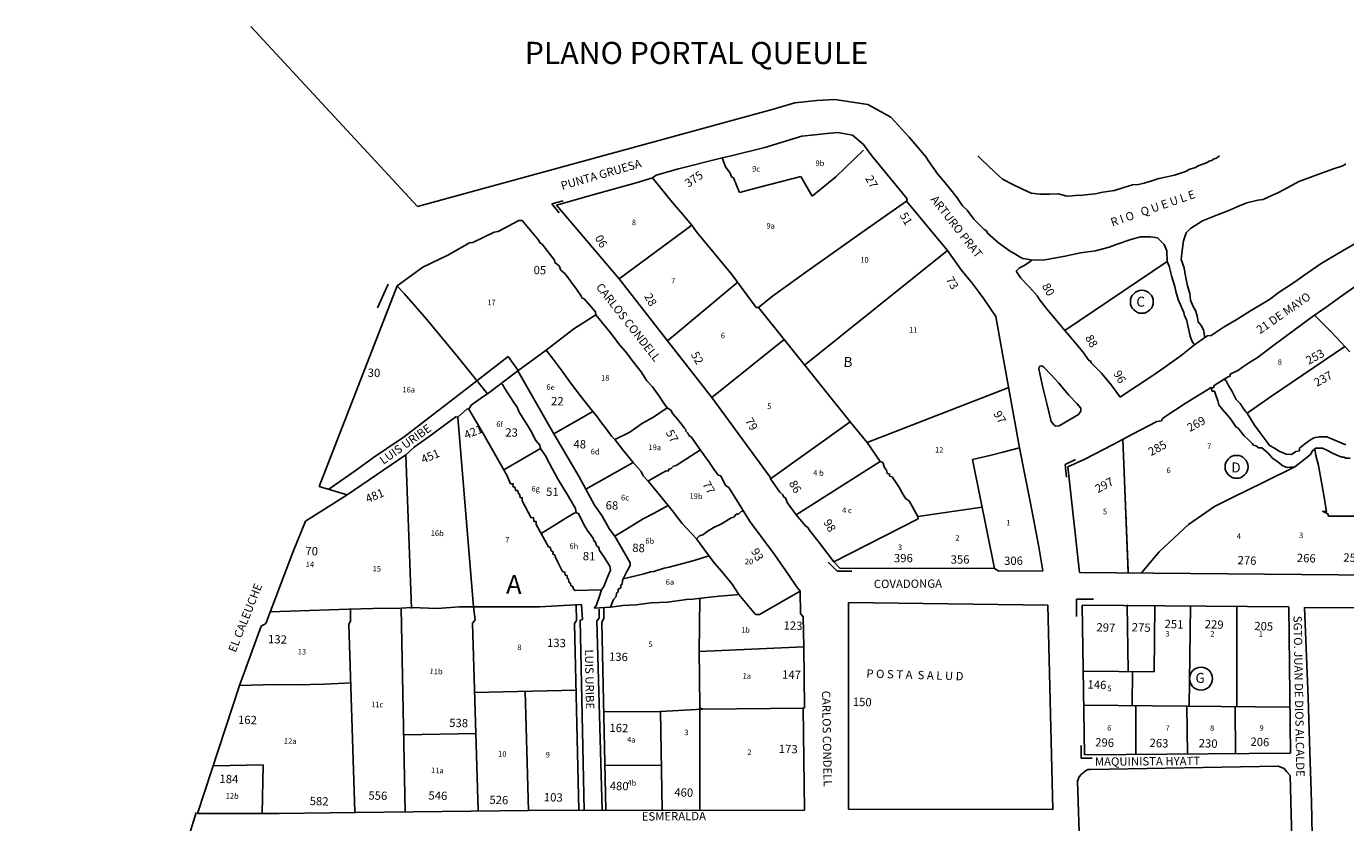
# Model space of a CAD drawing. Units: millimetres. Extents: x -1288 to 459, y -1048 to 301.
# Drawn here: x -434 to -196, y -186 to -42 of the extents above; entities that cross this region are included whole.
import ezdxf

# ---------------------------------------------------------------- set-up
doc = ezdxf.new("R2010")
doc.units = ezdxf.units.MM

msp = doc.modelspace()

# ---------------------------------------------------------------- linework, layer by layer
at = {"color": 1}
for p, q in [((-363.58, -74.93), (-393.64, -42.41)), ((-299.52, -57.42), (-295.45, -56.23)), ((-295.45, -56.23), (-291.46, -55.79)), ((-291.46, -55.79), (-288.2, -55.64)), ((-288.2, -55.64), (-282.26, -56.53)), ((-282.26, -56.53), (-278.14, -58.82)), ((-299.52, -57.42), (-363.58, -74.93)), ((-278.14, -58.82), (-274.82, -62.42)), ((-291.83, -62), (-289.68, -61.78)), ((-289.68, -61.78), (-287.69, -61.56)), ((-287.69, -61.56), (-285.02, -62.07)), ((-306.93, -65.76), (-300.84, -64.27)), ((-300.84, -64.27), (-294.2, -62.22)), ((-294.2, -62.22), (-291.83, -62)), ((-285.02, -62.07), (-283.03, -63.77)), ((-283.03, -63.77), (-281.53, -65.76)), ((-274.82, -62.42), (-271.76, -66.01)), ((-316.45, -68.15), (-308.58, -66.17)), ((-308.58, -66.17), (-306.93, -65.76)), ((-306.93, -65.76), (-308.58, -66.17)), ((-308.58, -66.17), (-307.99, -67.75)), ((-288.07, -69.57), (-283.05, -64.76)), ((-281.53, -65.76), (-275.19, -73.54)), ((-271.76, -66.01), (-271.9, -65.76)), ((-271.36, -66.62), (-271.76, -66.01)), ((-270.94, -67.25), (-271.36, -66.62)), ((-261.83, -66.36), (-262.41, -65.76)), ((-260.68, -67.5), (-261.83, -66.36)), ((-220.5, -66.68), (-221.15, -67.06)), ((-220.14, -66.64), (-220.5, -66.68)), ((-219.79, -66.35), (-220.14, -66.64)), ((-219.41, -66.27), (-219.79, -66.35)), ((-218.8, -65.76), (-219.41, -66.27)), ((-320.5, -69.28), (-316.45, -68.15)), ((-307.99, -67.75), (-307.13, -68.92)), ((-307.13, -68.92), (-306.89, -69.56)), ((-270.4, -68.03), (-270.94, -67.25)), ((-270.1, -68.35), (-270.4, -68.03)), ((-269.86, -68.78), (-270.1, -68.35)), ((-269.41, -69.39), (-269.86, -68.78)), ((-259.33, -68.73), (-260.68, -67.5)), ((-257.95, -69.98), (-259.33, -68.73)), ((-226.01, -68.98), (-226.88, -69.28)), ((-224.93, -68.61), (-226.01, -68.98)), ((-224.15, -68.22), (-224.93, -68.61)), ((-223.1, -67.9), (-224.15, -68.22)), ((-222.6, -67.57), (-223.1, -67.9)), ((-221.97, -67.35), (-222.6, -67.57)), ((-221.15, -67.06), (-221.97, -67.35)), ((-202.01, -69.52), (-200.39, -68.92)), ((-200.39, -68.92), (-198.21, -68.11)), ((-198.21, -68.11), (-196.52, -67.57)), ((-196.52, -67.57), (-195.94, -67.22)), ((-331.93, -72.8), (-324.11, -70.65)), ((-324.11, -70.65), (-321.16, -69.73)), ((-321.16, -69.73), (-320.5, -69.28)), ((-318.4, -73.21), (-321.16, -69.73)), ((-306.89, -69.56), (-306.52, -69.74)), ((-306.52, -69.74), (-305.45, -72.38)), ((-305.45, -72.38), (-301.61, -71.37)), ((-301.61, -71.37), (-294.35, -69.51)), ((-294.35, -69.51), (-292.3, -73.05)), ((-292.3, -73.05), (-288.07, -69.57)), ((-268.29, -70.66), (-269.41, -69.39)), ((-267.27, -71.94), (-268.29, -70.66)), ((-256.07, -70.96), (-257.95, -69.98)), ((-254.48, -71.75), (-256.07, -70.96)), ((-234.46, -71.05), (-236.03, -71.51)), ((-233.39, -70.95), (-234.46, -71.05)), ((-232.37, -70.7), (-233.39, -70.95)), ((-231.81, -70.56), (-232.37, -70.7)), ((-231.17, -70.34), (-231.81, -70.56)), ((-230.46, -70.14), (-231.17, -70.34)), ((-229.7, -69.89), (-230.46, -70.14)), ((-228.5, -69.63), (-229.7, -69.89)), ((-226.88, -69.28), (-228.5, -69.63)), ((-208.14, -72.39), (-206.3, -71.42)), ((-206.3, -71.42), (-204.43, -70.42)), ((-204.43, -70.42), (-202.01, -69.52)), ((-338.46, -74.72), (-331.93, -72.8)), ((-317.22, -74.58), (-318.4, -73.21)), ((-275.19, -73.54), (-275.28, -73.97)), ((-266.13, -73.37), (-267.27, -71.94)), ((-265.2, -74.82), (-266.13, -73.37)), ((-252.77, -72.55), (-254.48, -71.75)), ((-251.2, -72.71), (-252.77, -72.55)), ((-249.47, -72.71), (-251.2, -72.71)), ((-247.9, -72.66), (-249.47, -72.71)), ((-246.27, -73.09), (-247.9, -72.66)), ((-245.39, -73.02), (-246.27, -73.09)), ((-244.79, -72.97), (-245.39, -73.02)), ((-243.53, -72.86), (-244.79, -72.97)), ((-242.41, -72.76), (-243.53, -72.86)), ((-241.23, -72.67), (-242.41, -72.76)), ((-239.83, -72.36), (-241.23, -72.67)), ((-237.75, -72.02), (-239.83, -72.36)), ((-236.03, -71.51), (-237.75, -72.02)), ((-213.85, -74.28), (-211.88, -73.81)), ((-211.88, -73.81), (-210.87, -73.67)), ((-210.87, -73.67), (-210, -73.22)), ((-210, -73.22), (-208.14, -72.39)), ((-327.16, -87.98), (-338.46, -74.72)), ((-315.68, -76.36), (-317.22, -74.58)), ((-275.28, -73.97), (-282.95, -79.3)), ((-275.28, -73.97), (-267.88, -82.9)), ((-264.35, -75.59), (-265.2, -74.82)), ((-263.12, -77.25), (-264.35, -75.59)), ((-219.15, -76.46), (-217.11, -75.65)), ((-217.11, -75.65), (-215.47, -74.95)), ((-215.47, -74.95), (-213.85, -74.28)), ((-349.02, -79.43), (-345.28, -77.49)), ((-345.28, -77.49), (-344.68, -77.46)), ((-344.68, -77.46), (-341.66, -81.09)), ((-327.16, -87.98), (-314.05, -78.3)), ((-314.05, -78.3), (-315.68, -76.36)), ((-313.2, -79.52), (-314.05, -78.3)), ((-262.23, -78.13), (-263.12, -77.25)), ((-261.27, -79.08), (-262.23, -78.13)), ((-224, -78.88), (-221.86, -77.53)), ((-221.86, -77.53), (-219.15, -76.46)), ((-353.55, -81.46), (-349.75, -79.56)), ((-349.75, -79.56), (-349.02, -79.43)), ((-306.79, -87.21), (-313.2, -79.52)), ((-282.95, -79.3), (-293.43, -86.81)), ((-260.86, -79.35), (-261.27, -79.08)), ((-260.66, -79.77), (-260.86, -79.35)), ((-258.7, -81.49), (-260.66, -79.77)), ((-237.23, -81.71), (-234.76, -80.91)), ((-234.76, -80.91), (-233.02, -80.44)), ((-233.02, -80.44), (-231.23, -80.41)), ((-231.23, -80.41), (-229.96, -80.58)), ((-229.96, -80.58), (-229.44, -81.13)), ((-225.3, -81.12), (-224.79, -79.7)), ((-224.79, -79.7), (-224, -78.88)), ((-358.1, -83.7), (-354.16, -81.49)), ((-354.16, -81.49), (-353.55, -81.46)), ((-341.66, -81.09), (-341.5, -81.48)), ((-341.5, -81.48), (-341.05, -81.75)), ((-341.05, -81.75), (-338.83, -84.62)), ((-267.88, -82.9), (-293.67, -103.57)), ((-267.88, -82.9), (-265.43, -86.36)), ((-257.83, -82.11), (-258.7, -81.49)), ((-256.69, -82.92), (-257.83, -82.11)), ((-255.71, -83.51), (-256.69, -82.92)), ((-246.62, -83.92), (-243.89, -83.32)), ((-243.89, -83.32), (-241.15, -82.97)), ((-241.15, -82.97), (-238.72, -82.25)), ((-238.72, -82.25), (-237.23, -81.71)), ((-229.44, -81.13), (-228.79, -81.81)), ((-228.79, -81.81), (-228.28, -82.92)), ((-228.28, -82.92), (-228.2, -84.85)), ((-225.68, -84.48), (-225.5, -82.88)), ((-225.5, -82.88), (-225.3, -81.12)), ((-196.43, -82.91), (-200.41, -85.2)), ((-193.61, -81.28), (-196.43, -82.91)), ((-362.62, -85.92), (-358.1, -83.7)), ((-338.83, -84.62), (-338.79, -85.05)), ((-338.79, -85.05), (-338.02, -85.64)), ((-338.02, -85.64), (-337.68, -86.43)), ((-254.77, -84.08), (-255.71, -83.51)), ((-254.9, -85.99), (-253.91, -85.52)), ((-254.29, -84.35), (-254.77, -84.08)), ((-253.44, -84.44), (-254.29, -84.35)), ((-253.91, -85.52), (-252.98, -84.86)), ((-252.65, -84.62), (-253.44, -84.44)), ((-252.98, -84.86), (-252.65, -84.62)), ((-252.65, -84.62), (-250.34, -84.59)), ((-250.34, -84.59), (-246.62, -83.92)), ((-246.68, -97.34), (-228.2, -84.85)), ((-228.2, -84.85), (-227.87, -85.71)), ((-227.87, -85.71), (-227.37, -87.64)), ((-225.16, -86.04), (-225.68, -84.48)), ((-200.41, -85.2), (-203.56, -87.42)), ((-367.24, -89.28), (-362.62, -85.92)), ((-337.68, -86.43), (-336.89, -87.09)), ((-336.89, -87.09), (-334.85, -89.85)), ((-318.43, -99.18), (-327.16, -87.98)), ((-302.4, -93.18), (-306.79, -87.21)), ((-293.43, -86.81), (-299.45, -91.11)), ((-265.43, -86.36), (-263.43, -88.78)), ((-255.5, -86.62), (-254.9, -85.99)), ((-254.65, -87.89), (-255.5, -86.62)), ((-253.09, -89.52), (-254.65, -87.89)), ((-227.37, -87.64), (-226.87, -89.37)), ((-224.89, -87.49), (-225.16, -86.04)), ((-224.53, -89.29), (-224.89, -87.49)), ((-203.56, -87.42), (-205.24, -88.61)), ((-381.3, -125.49), (-367.24, -89.28)), ((-365.95, -90.67), (-367.16, -89.37)), ((-334.85, -89.85), (-334.06, -90.98)), ((-318.43, -99.18), (-305.68, -88.54)), ((-263.43, -88.78), (-262.16, -90.48)), ((-262.16, -90.48), (-261.31, -91.6)), ((-251.69, -91.09), (-253.09, -89.52)), ((-226.87, -89.37), (-226.68, -90.31)), ((-226.68, -90.31), (-226.26, -91.72)), ((-224.12, -90.67), (-224.53, -89.29)), ((-208.02, -90.41), (-209.77, -91.7)), ((-205.24, -88.61), (-208.02, -90.41)), ((-196.67, -91.07), (-193.06, -88.52)), ((-361.91, -95.32), (-365.95, -90.67)), ((-334.06, -90.98), (-333.81, -91.51)), ((-333.81, -91.51), (-333.47, -91.61)), ((-333.47, -91.61), (-331.44, -93.95)), ((-299.45, -91.11), (-301.99, -93.18)), ((-261.31, -91.6), (-259.17, -94.82)), ((-251.14, -91.89), (-251.69, -91.09)), ((-249.83, -93.57), (-251.14, -91.89)), ((-226.26, -91.72), (-225.66, -93.1)), ((-224.02, -91.83), (-224.12, -90.67)), ((-223.6, -92.86), (-224.02, -91.83)), ((-223.11, -93.7), (-223.6, -92.86)), ((-209.77, -91.7), (-213.18, -93.8)), ((-199.55, -93.11), (-196.67, -91.07)), ((-331.4, -94.51), (-335.32, -97.05)), ((-331.44, -93.95), (-331.4, -94.51)), ((-331.4, -94.51), (-328.97, -97.44)), ((-301.99, -93.18), (-302.4, -93.18)), ((-301.99, -93.18), (-285.47, -113.79)), ((-259.17, -94.82), (-257.82, -102.2)), ((-248.51, -95.15), (-249.83, -93.57)), ((-246.68, -97.34), (-248.51, -95.15)), ((-225.66, -93.1), (-225.22, -94.08)), ((-225.22, -94.08), (-225.08, -94.7)), ((-225.08, -94.7), (-224.72, -95.36)), ((-222.78, -94.7), (-223.11, -93.7)), ((-222.64, -95.79), (-222.78, -94.7)), ((-213.18, -93.8), (-215.79, -95.4)), ((-205.04, -97.1), (-202.02, -94.85)), ((-202.02, -94.85), (-199.55, -93.11)), ((-198.54, -97.6), (-201.62, -94.57)), ((-356.19, -102.26), (-361.91, -95.32)), ((-335.32, -97.05), (-340.35, -100.85)), ((-328.97, -97.44), (-328.08, -98.61)), ((-245.3, -98.98), (-246.68, -97.34)), ((-224.72, -95.36), (-224.39, -96.99)), ((-224.39, -96.99), (-224.09, -98.34)), ((-222.11, -96.45), (-222.64, -95.79)), ((-221.69, -97.21), (-222.11, -96.45)), ((-221.43, -98.57), (-221.69, -97.21)), ((-217.96, -96.69), (-220.3, -98.2)), ((-215.79, -95.4), (-217.96, -96.69)), ((-208.94, -100), (-205.04, -97.1)), ((-195.23, -101.16), (-198.54, -97.6)), ((-328.08, -98.61), (-327.25, -99.7)), ((-327.25, -99.7), (-325.8, -101.41)), ((-310.44, -109.45), (-318.43, -99.18)), ((-310.44, -109.45), (-297.36, -98.97)), ((-243.46, -101.18), (-245.3, -98.98)), ((-224.09, -98.34), (-223.73, -99.3)), ((-223.31, -99.93), (-223.87, -100.38)), ((-223.73, -99.3), (-223.31, -99.93)), ((-221.43, -98.57), (-223.31, -99.93)), ((-220.93, -98.28), (-221.43, -98.57)), ((-220.3, -98.2), (-220.93, -98.28)), ((-211.99, -102.24), (-208.94, -100)), ((-350.91, -108.77), (-356.19, -102.26)), ((-352.84, -106.4), (-347.17, -102.05)), ((-347.17, -102.05), (-345.39, -104.57)), ((-340.35, -100.85), (-345.45, -104.61)), ((-339.23, -102.27), (-340.35, -100.85)), ((-337.42, -104.67), (-339.23, -102.27)), ((-325.8, -101.41), (-324.82, -102.73)), ((-257.82, -102.2), (-254.86, -118.52)), ((-242.33, -102.8), (-243.46, -101.18)), ((-225.71, -101.86), (-228.67, -103.95)), ((-223.87, -100.38), (-225.71, -101.86)), ((-213.21, -103), (-211.99, -102.24)), ((-209.39, -109.19), (-196.13, -100.19)), ((-345.45, -104.61), (-350.91, -108.77)), ((-345.45, -104.61), (-338.95, -116.01)), ((-335.74, -107), (-337.42, -104.67)), ((-324.82, -102.73), (-323.67, -104.19)), ((-323.67, -104.19), (-323.18, -104.81)), ((-251.35, -104), (-251.4, -104.24)), ((-251.4, -104.24), (-250.69, -107.64)), ((-251.22, -103.78), (-251.35, -104)), ((-250.9, -103.71), (-251.22, -103.78)), ((-250.53, -103.89), (-250.9, -103.71)), ((-249.09, -105.37), (-250.53, -103.89)), ((-242.09, -102.82), (-242.33, -102.8)), ((-241.92, -103.14), (-242.09, -102.82)), ((-240.09, -105.03), (-241.92, -103.14)), ((-228.67, -103.95), (-230.22, -105.04)), ((-216.87, -105.22), (-215.33, -104.46)), ((-215.33, -104.46), (-214.65, -103.92)), ((-214.65, -103.92), (-213.21, -103)), ((-352.84, -106.4), (-359.71, -111.72)), ((-348.42, -106.88), (-348.2, -107.07)), ((-348.2, -107.07), (-347.79, -107.77)), ((-334.17, -109.05), (-335.74, -107)), ((-323.18, -104.81), (-322.16, -106.39)), ((-322.16, -106.39), (-321.13, -107.52)), ((-247.82, -106.76), (-249.09, -105.37)), ((-245.99, -108.99), (-247.82, -106.76)), ((-238.34, -107.11), (-240.09, -105.03)), ((-236.73, -109.35), (-238.34, -107.11)), ((-232.64, -106.64), (-234.83, -108.1)), ((-230.22, -105.04), (-232.64, -106.64)), ((-219.74, -107.26), (-217.93, -106.13)), ((-217.93, -106.13), (-217.2, -105.68)), ((-217.93, -106.13), (-217.56, -106.43)), ((-217.56, -106.43), (-217.13, -107.23)), ((-217.2, -105.68), (-216.86, -105.58)), ((-216.86, -105.58), (-216.87, -105.22)), ((-353.89, -110.8), (-351.79, -109.3)), ((-351.79, -109.3), (-350.91, -108.77)), ((-347.79, -107.77), (-346.19, -110.35)), ((-331.94, -111.98), (-334.17, -109.05)), ((-321.13, -107.52), (-319.96, -109.2)), ((-319.96, -109.2), (-318.97, -110.62)), ((-299.91, -123.79), (-310.44, -109.45)), ((-282.38, -117.57), (-256.84, -107.61)), ((-250.69, -107.64), (-249.91, -110.76)), ((-244.56, -110.53), (-245.99, -108.99)), ((-234.83, -108.1), (-236.73, -109.35)), ((-224.81, -110.41), (-220.3, -107.62)), ((-220.3, -107.62), (-219.85, -107.69)), ((-220.3, -107.62), (-220.11, -108.26)), ((-220.11, -108.26), (-219.65, -108.26)), ((-219.85, -107.69), (-219.74, -107.26)), ((-219.65, -108.26), (-219.42, -109)), ((-219.42, -109), (-219.09, -110.01)), ((-217.13, -107.23), (-216.58, -108.24)), ((-216.58, -108.24), (-215.75, -109.78)), ((-213.76, -112.26), (-209.39, -109.19)), ((-359.71, -111.72), (-363.06, -114.31)), ((-356.26, -112.98), (-354.59, -111.48)), ((-354.59, -111.48), (-354.31, -111.53)), ((-354.31, -111.53), (-353.89, -110.8)), ((-351.72, -115.93), (-354.31, -111.53)), ((-346.19, -110.35), (-345.59, -111.19)), ((-345.59, -111.19), (-345.19, -112.09)), ((-320.96, -112.98), (-318.51, -111.28)), ((-318.97, -110.62), (-318.5, -111.29)), ((-318.5, -111.29), (-317.82, -111.72)), ((-317.82, -111.72), (-317.47, -112.37)), ((-249.91, -110.76), (-249.16, -113.76)), ((-243.82, -111.35), (-244.56, -110.53)), ((-244.21, -112.49), (-243.79, -111.92)), ((-243.79, -111.92), (-243.82, -111.35)), ((-229.01, -113.13), (-224.81, -110.41)), ((-219.09, -110.01), (-218.9, -110.75)), ((-218.9, -110.75), (-218.24, -111.58)), ((-218.24, -111.58), (-217.01, -113)), ((-215.75, -109.78), (-215.06, -110.52)), ((-215.06, -110.52), (-214.49, -111.34)), ((-214.49, -111.34), (-214.05, -111.99)), ((-363.06, -114.31), (-365.95, -116.55)), ((-361.05, -116.15), (-357.99, -113.86)), ((-357.99, -113.86), (-356.62, -112.9)), ((-356.62, -112.9), (-356.26, -112.98)), ((-356.26, -112.98), (-353.47, -147.23)), ((-345.19, -112.09), (-344.49, -113.21)), ((-344.49, -113.21), (-343.67, -114.53)), ((-338.95, -116.01), (-331.94, -111.98)), ((-331.18, -112.78), (-331.94, -111.98)), ((-330.51, -113.73), (-331.18, -112.78)), ((-329.43, -115.15), (-330.51, -113.73)), ((-325.22, -115.66), (-322.92, -114.03)), ((-322.92, -114.03), (-320.96, -112.98)), ((-317.47, -112.37), (-316.63, -113.35)), ((-316.63, -113.35), (-315.72, -114.5)), ((-299.85, -124.14), (-285.47, -113.79)), ((-285.47, -113.79), (-282.38, -117.57)), ((-249.16, -113.76), (-248.7, -114.38)), ((-247.73, -114.54), (-244.21, -112.49)), ((-234.47, -116.07), (-230.12, -113.77)), ((-230.12, -113.77), (-229.27, -113.62)), ((-229.27, -113.62), (-229.01, -113.13)), ((-217.01, -113), (-216.6, -113.49)), ((-216.6, -113.49), (-215.77, -114.79)), ((-214.05, -111.99), (-213.76, -112.26)), ((-213.76, -112.26), (-212.43, -114.43)), ((-365.95, -116.55), (-369.12, -118.66)), ((-364.15, -118.39), (-361.05, -116.15)), ((-350.47, -118.16), (-351.72, -115.93)), ((-343.67, -114.53), (-342.92, -115.73)), ((-342.92, -115.73), (-342.28, -117.11)), ((-338.95, -116.01), (-334.38, -123.76)), ((-328.57, -116.42), (-329.43, -115.15)), ((-327.95, -116.99), (-328.57, -116.42)), ((-327.95, -116.99), (-325.22, -115.66)), ((-315.72, -114.5), (-315.42, -114.88)), ((-315.42, -114.88), (-315.16, -115.17)), ((-315.16, -115.17), (-315.12, -115.53)), ((-315.12, -115.53), (-314.74, -115.88)), ((-314.74, -115.88), (-314.54, -116.33)), ((-314.54, -116.33), (-314.13, -116.54)), ((-314.13, -116.54), (-312.34, -119.1)), ((-248.7, -114.38), (-248.35, -114.61)), ((-248.35, -114.61), (-247.73, -114.54)), ((-237.98, -117.92), (-234.47, -116.07)), ((-215.77, -114.79), (-215.47, -114.89)), ((-215.47, -114.89), (-214.32, -116.32)), ((-214.32, -116.32), (-213.56, -117.09)), ((-212.43, -114.43), (-211.41, -115.81)), ((-211.41, -115.81), (-210.88, -116.54)), ((-210.88, -116.54), (-210.35, -117.25)), ((-202.51, -117.17), (-201.72, -116.7)), ((-201.72, -116.7), (-200.77, -116.53)), ((-200.77, -116.53), (-199.41, -116.55)), ((-199.41, -116.55), (-197.81, -117.21)), ((-369.12, -118.66), (-371.49, -120.24)), ((-365.7, -119.75), (-364.15, -118.39)), ((-347.46, -123.44), (-350.47, -118.16)), ((-348.01, -122.47), (-341.38, -118.66)), ((-342.28, -117.11), (-341.48, -118.04)), ((-341.48, -118.04), (-341.38, -118.66)), ((-341.38, -118.66), (-340.46, -119.93)), ((-326.5, -118.9), (-327.95, -116.99)), ((-324.63, -121.19), (-326.5, -118.9)), ((-316.86, -121.71), (-312.47, -118.9)), ((-282.38, -117.57), (-280.01, -121.01)), ((-254.86, -118.52), (-257.89, -119.28)), ((-253.85, -123.71), (-254.86, -118.52)), ((-243.11, -120.58), (-237.98, -117.92)), ((-236.23, -116.99), (-235.29, -140.74)), ((-236.23, -116.99), (-235.27, -141.08)), ((-235.27, -141.08), (-236.23, -116.99)), ((-213.56, -117.09), (-212.89, -117.76)), ((-212.89, -117.76), (-212.63, -118.02)), ((-212.63, -118.02), (-212.01, -118.2)), ((-212.01, -118.2), (-211.8, -118.51)), ((-211.8, -118.51), (-211.14, -118.53)), ((-211.14, -118.53), (-209.98, -119.48)), ((-210.35, -117.25), (-209.74, -118.07)), ((-209.74, -118.07), (-208.85, -118.59)), ((-208.85, -118.59), (-207.98, -119.09)), ((-204.99, -119.2), (-204.35, -119.08)), ((-204.35, -119.08), (-204.31, -118.55)), ((-204.31, -118.55), (-203.46, -117.87)), ((-203.46, -117.87), (-202.51, -117.17)), ((-202.02, -119.13), (-201.58, -118.71)), ((-201.39, -118.56), (-201.58, -118.71)), ((-201.58, -118.71), (-201.36, -119.87)), ((-200.21, -118.57), (-201.39, -118.56)), ((-199.41, -118.95), (-200.21, -118.57)), ((-198.35, -119.46), (-199.41, -118.95)), ((-197.81, -117.21), (-195.95, -117.97)), ((-376.24, -127.02), (-365.7, -119.75)), ((-371.49, -120.24), (-374.79, -122.65)), ((-365.7, -119.75), (-364.66, -147.55)), ((-340.46, -119.93), (-339.18, -122.35)), ((-333.19, -125.96), (-324.63, -121.19)), ((-323.19, -122.77), (-324.63, -121.19)), ((-312.34, -119.1), (-310.92, -121.12)), ((-310.92, -121.12), (-309.92, -122.55)), ((-295.22, -130.6), (-280.01, -121.01)), ((-280.01, -121.01), (-279.54, -121.19)), ((-279.54, -121.19), (-279.28, -122.05)), ((-260.27, -119.87), (-263.34, -120.63)), ((-263.34, -120.63), (-259.41, -140.28)), ((-257.89, -119.28), (-260.27, -119.87)), ((-246.16, -121.96), (-243.11, -120.58)), ((-209.98, -119.48), (-209.18, -120.37)), ((-209.18, -120.37), (-208.19, -121.08)), ((-208.19, -121.08), (-207.34, -121.77)), ((-207.98, -119.09), (-206.73, -119.67)), ((-206.73, -119.67), (-205.75, -119.71)), ((-205.75, -119.71), (-204.99, -119.2)), ((-205.19, -121.97), (-204.11, -121.1)), ((-204.11, -121.1), (-203.27, -120.43)), ((-203.27, -120.43), (-202.29, -119.64)), ((-202.29, -119.64), (-202.02, -119.13)), ((-201.36, -119.87), (-200.91, -121.69)), ((-197.17, -119.99), (-198.35, -119.46)), ((-196.64, -120.17), (-197.17, -119.99)), ((-196.24, -120.17), (-196.64, -120.17)), ((-196.12, -120.39), (-196.24, -120.17)), ((-195.21, -120.38), (-196.12, -120.39)), ((-374.79, -122.65), (-379.6, -126)), ((-346.79, -125), (-347.46, -123.44)), ((-339.18, -122.35), (-338.18, -124.22)), ((-334.38, -123.76), (-333.19, -125.96)), ((-322.8, -123.58), (-323.19, -122.77)), ((-321.85, -124.62), (-322.8, -123.58)), ((-321.96, -124.51), (-319.34, -123.02)), ((-319.34, -123.02), (-318.69, -122.68)), ((-318.69, -122.68), (-318.34, -122.71)), ((-318.34, -122.71), (-318.22, -122.34)), ((-318.22, -122.34), (-317.8, -122.24)), ((-317.8, -122.24), (-317.37, -121.81)), ((-317.37, -121.81), (-316.86, -121.71)), ((-309.92, -122.55), (-309.69, -122.87)), ((-309.69, -122.87), (-309.3, -123.43)), ((-309.3, -123.43), (-308.83, -123.54)), ((-308.83, -123.54), (-307.96, -125.29)), ((-299.85, -124.14), (-299.91, -123.79)), ((-279.28, -122.05), (-278.89, -122.55)), ((-278.89, -122.55), (-278.77, -123.14)), ((-278.77, -123.14), (-278.38, -123.19)), ((-278.38, -123.19), (-278.34, -123.63)), ((-278.34, -123.63), (-277.85, -123.73)), ((-277.85, -123.73), (-276.69, -125.57)), ((-252.97, -128.21), (-253.85, -123.71)), ((-244.06, -141), (-246.16, -121.96)), ((-205.19, -121.97), (-210.9, -124.77)), ((-207.34, -121.77), (-206.57, -122.07)), ((-206.57, -122.07), (-205.91, -122.03)), ((-205.91, -122.03), (-205.19, -121.97)), ((-200.91, -121.69), (-199.97, -127.08)), ((-376.24, -127.02), (-381.3, -125.49)), ((-346.29, -125.04), (-346.79, -125)), ((-346.37, -125.52), (-346.29, -125.04)), ((-345.94, -125.7), (-346.37, -125.52)), ((-345.88, -126.21), (-345.94, -125.7)), ((-345.44, -126.19), (-345.88, -126.21)), ((-345.38, -126.65), (-345.44, -126.19)), ((-338.18, -124.22), (-336.51, -127.01)), ((-333.19, -125.96), (-331.62, -128.87)), ((-318.31, -128.92), (-321.85, -124.62)), ((-307.96, -125.29), (-307.37, -125.67)), ((-307.37, -125.67), (-305.21, -129.14)), ((-298.14, -126.52), (-299.85, -124.14)), ((-276.69, -125.57), (-275.88, -126.91)), ((-210.9, -124.77), (-216.19, -127.37)), ((-376.24, -127.02), (-383.76, -131.76)), ((-345.1, -126.97), (-345.38, -126.65)), ((-345.06, -127.54), (-345.1, -126.97)), ((-344.67, -127.46), (-345.06, -127.54)), ((-344.65, -128.1), (-344.67, -127.46)), ((-343.04, -131.13), (-344.65, -128.1)), ((-336.51, -127.01), (-335.04, -129.47)), ((-297.6, -126.98), (-298.14, -126.52)), ((-297.41, -127.42), (-297.6, -126.98)), ((-297.12, -127.53), (-297.41, -127.42)), ((-296.83, -128.41), (-297.12, -127.53)), ((-295.22, -130.6), (-296.83, -128.41)), ((-275.88, -126.91), (-275.38, -127.74)), ((-275.38, -127.74), (-274.82, -128.11)), ((-274.82, -128.11), (-273.23, -130.89)), ((-251.39, -136.38), (-252.97, -128.21)), ((-216.19, -127.37), (-219.67, -129.09)), ((-199.97, -127.08), (-199.58, -129.34)), ((-336.81, -131.24), (-335.3, -130.3)), ((-335.3, -130.3), (-334.91, -130.23)), ((-335.04, -129.47), (-334.9, -130.25)), ((-334.9, -130.25), (-334.52, -130.37)), ((-334.52, -130.37), (-333.47, -132.46)), ((-331.62, -128.87), (-330.3, -130.75)), ((-330.3, -130.75), (-328.88, -133.18)), ((-322.82, -131.35), (-320.82, -130.32)), ((-320.82, -130.32), (-318.31, -128.92)), ((-317.35, -130.11), (-318.31, -128.92)), ((-315.79, -132.15), (-317.35, -130.11)), ((-306.44, -131.02), (-306.02, -130.47)), ((-306.02, -130.47), (-305.64, -130.49)), ((-305.64, -130.49), (-305.16, -129.98)), ((-305.21, -129.14), (-304.98, -129.51)), ((-305.16, -129.98), (-304.72, -129.93)), ((-304.98, -129.51), (-304.81, -129.79)), ((-304.81, -129.79), (-303.52, -131.86)), ((-293.53, -132.61), (-295.22, -130.6)), ((-261.62, -129.22), (-273.23, -130.89)), ((-273.23, -130.89), (-273.18, -131.32)), ((-219.67, -129.09), (-224.35, -132.34)), ((-199.49, -129.99), (-200.18, -129.97)), ((-200.18, -129.97), (-199.23, -130.46)), ((-199.58, -129.34), (-199.49, -129.99)), ((-199.23, -130.46), (-199.1, -130.84)), ((-199.1, -130.84), (-191.84, -130.84)), ((-383.76, -131.76), (-386.03, -137.24)), ((-342.64, -131.08), (-343.04, -131.13)), ((-342.54, -131.81), (-342.64, -131.08)), ((-342.17, -131.83), (-342.54, -131.81)), ((-342.13, -132.36), (-342.17, -131.83)), ((-339.91, -136.37), (-342.13, -132.36)), ((-341.24, -133.97), (-339.2, -132.72)), ((-339.2, -132.72), (-336.81, -131.24)), ((-333.47, -132.46), (-332.85, -133.46)), ((-328.88, -133.18), (-327.96, -134.47)), ((-327.96, -134.47), (-325.98, -133.26)), ((-325.98, -133.26), (-324.06, -132.13)), ((-324.06, -132.13), (-322.82, -131.35)), ((-313.2, -134.95), (-315.79, -132.15)), ((-311.12, -133.52), (-310.21, -132.97)), ((-310.21, -132.97), (-308.59, -132.17)), ((-308.59, -132.17), (-306.95, -131.13)), ((-306.95, -131.13), (-306.44, -131.02)), ((-303.52, -131.86), (-299.14, -137.76)), ((-293.12, -132.87), (-293.53, -132.61)), ((-292.84, -133.29), (-293.12, -132.87)), ((-290.87, -135.86), (-292.84, -133.29)), ((-273.18, -131.32), (-288.38, -139.09)), ((-224.35, -132.34), (-229.68, -137.29)), ((-332.85, -133.46), (-332.22, -134.36)), ((-332.22, -134.36), (-331.79, -134.97)), ((-331.79, -134.97), (-331.76, -135.37)), ((-331.76, -135.37), (-331.49, -135.4)), ((-331.49, -135.4), (-331.29, -135.94)), ((-327.96, -134.47), (-325.18, -139.26)), ((-313.2, -134.95), (-312.68, -134.43)), ((-311.87, -136.75), (-313.2, -134.95)), ((-312.68, -134.43), (-312.04, -134.21)), ((-312.04, -134.21), (-311.12, -133.52)), ((-386.03, -137.24), (-390.95, -150.22)), ((-339.58, -136.51), (-339.91, -136.37)), ((-339.49, -137.05), (-339.58, -136.51)), ((-339.09, -137.3), (-339.49, -137.05)), ((-339.12, -137.74), (-339.09, -137.3)), ((-338.79, -137.82), (-339.12, -137.74)), ((-338.72, -138.11), (-338.79, -137.82)), ((-338.28, -139.01), (-338.72, -138.11)), ((-331.29, -135.94), (-331.16, -136.31)), ((-331.16, -136.31), (-330.91, -136.39)), ((-330.91, -136.39), (-330.71, -137.05)), ((-330.71, -137.05), (-329.96, -138.08)), ((-329.96, -138.08), (-328.84, -139.89)), ((-313.84, -138.9), (-310.93, -138.01)), ((-309.99, -139.28), (-311.87, -136.75)), ((-299.14, -137.76), (-296.52, -141.52)), ((-288.38, -139.09), (-290.87, -135.86)), ((-250.65, -140.71), (-251.39, -136.38)), ((-229.68, -137.29), (-232.86, -141.11)), ((-337.38, -140.87), (-338.28, -139.01)), ((-328.84, -139.89), (-328.74, -140.59)), ((-325.54, -140.45), (-325.75, -140.86)), ((-325.2, -139.78), (-325.54, -140.45)), ((-325.18, -139.26), (-325.2, -139.78)), ((-320.9, -140.85), (-319.02, -140.22)), ((-319.02, -140.22), (-318.16, -140.09)), ((-318.16, -140.09), (-313.84, -138.9)), ((-308.66, -140.81), (-309.99, -139.28)), ((-288.38, -139.09), (-287.3, -140.22)), ((-287.3, -140.22), (-259.41, -140.28)), ((-259.41, -140.28), (-258.6, -140.76)), ((-336.95, -140.95), (-337.38, -140.87)), ((-336.89, -141.49), (-336.95, -140.95)), ((-336.57, -141.55), (-336.89, -141.49)), ((-336.55, -142.05), (-336.57, -141.55)), ((-336.28, -142.18), (-336.55, -142.05)), ((-336.27, -142.75), (-336.28, -142.18)), ((-335.94, -142.94), (-336.27, -142.75)), ((-329.24, -141.87), (-329.91, -143.57)), ((-328.74, -140.59), (-329.24, -141.87)), ((-326.58, -142.45), (-326.59, -143.17)), ((-326.31, -141.93), (-326.58, -142.45)), ((-326.44, -142.19), (-322.64, -141.25)), ((-326.05, -141.43), (-326.31, -141.93)), ((-325.75, -140.86), (-326.05, -141.43)), ((-322.64, -141.25), (-321.53, -140.92)), ((-321.53, -140.92), (-320.9, -140.85)), ((-306.75, -143.13), (-308.66, -140.81)), ((-296.52, -141.52), (-295.14, -143.53)), ((-258.6, -140.76), (-250.65, -140.71)), ((-189.99, -141.52), (-244.06, -141)), ((-335.89, -143.41), (-335.94, -142.94)), ((-335.59, -143.49), (-335.89, -143.41)), ((-335.34, -144.09), (-335.59, -143.49)), ((-335.08, -144.25), (-335.34, -144.09)), ((-330.34, -144.15), (-335.08, -144.25)), ((-330.34, -144.15), (-330.77, -145.47)), ((-329.91, -143.57), (-330.34, -144.15)), ((-327.62, -144.75), (-327.68, -145.35)), ((-327.34, -144.54), (-327.62, -144.75)), ((-326.86, -143.8), (-327.34, -144.02)), ((-327.34, -144.02), (-327.34, -144.54)), ((-326.59, -143.17), (-326.86, -143.25)), ((-326.86, -143.25), (-326.86, -143.8)), ((-309.12, -145.29), (-306.81, -145.14)), ((-306.81, -145.14), (-305.57, -144.99)), ((-305.57, -144.99), (-306.75, -143.13)), ((-302.57, -148.63), (-305.57, -144.99)), ((-294.48, -144.42), (-301.85, -148.61)), ((-295.14, -143.53), (-294.48, -144.42)), ((-294.45, -148.45), (-294.48, -144.42)), ((-390.14, -148.1), (-375.96, -147.66)), ((-375.96, -147.66), (-371.66, -147.55)), ((-375.69, -147.66), (-375.65, -149.76)), ((-371.66, -147.55), (-366.49, -147.44)), ((-366.49, -147.44), (-364.67, -147.37)), ((-365.8, -184.26), (-366.49, -147.44)), ((-364.67, -147.37), (-360.03, -147.55)), ((-360.03, -147.55), (-356.05, -147.23)), ((-356.05, -147.23), (-353.47, -147.23)), ((-353.47, -147.23), (-341.52, -147.23)), ((-353.47, -147.23), (-353.14, -149.56)), ((-341.52, -147.23), (-333.98, -146.8)), ((-334.93, -146.95), (-334.86, -149.67)), ((-333.98, -146.8), (-333.77, -149.49)), ((-331.3, -147.05), (-331.7, -147.45)), ((-331.7, -147.45), (-328.73, -147.29)), ((-330.77, -145.47), (-331.3, -147.05)), ((-330.75, -147.63), (-330.75, -149.28)), ((-329.93, -147.42), (-329.93, -149.28)), ((-328.17, -145.88), (-328.73, -147.29)), ((-328.73, -147.29), (-326.49, -146.99)), ((-327.68, -145.35), (-328.17, -145.88)), ((-326.49, -146.99), (-324.09, -146.89)), ((-324.09, -146.89), (-321.36, -146.52)), ((-321.36, -146.52), (-318.46, -146.36)), ((-318.46, -146.36), (-314.98, -145.88)), ((-314.98, -145.88), (-313.84, -145.84)), ((-313.84, -145.84), (-311.31, -145.53)), ((-312.57, -145.69), (-312.72, -155.29)), ((-311.31, -145.53), (-309.12, -145.29)), ((-285.77, -146.44), (-249.77, -146.9)), ((-285.76, -183.77), (-285.77, -146.44)), ((-249.77, -146.9), (-248.85, -183.8)), ((-243.6, -146.92), (-206.29, -147.24)), ((-243.12, -173.97), (-243.6, -146.92)), ((-235.27, -158.79), (-235.44, -146.89)), ((-230.56, -158.96), (-230.46, -147.03)), ((-224.04, -147.09), (-224.24, -165.17)), ((-215.65, -147.16), (-215.65, -165.31)), ((-206.29, -147.24), (-205.97, -173.65)), ((-156.68, -147.64), (-203.46, -147.32)), ((-203.46, -147.32), (-202.79, -163.62)), ((-375.65, -149.76), (-375.94, -150.39)), ((-353.14, -149.56), (-353.66, -150.16)), ((-334.86, -149.67), (-335.25, -150.25)), ((-333.77, -149.49), (-334.22, -149.66)), ((-334.22, -149.66), (-333.47, -183.97)), ((-330.75, -149.28), (-331.17, -149.76)), ((-331.17, -149.76), (-330.2, -183.95)), ((-329.93, -149.28), (-330.27, -150.04)), ((-330.27, -150.04), (-329.58, -183.95)), ((-301.85, -148.61), (-302.57, -148.63)), ((-293.92, -149), (-294.45, -148.45)), ((-293.81, -154.42), (-293.92, -149)), ((-391.78, -150.69), (-395.73, -161.44)), ((-390.95, -150.22), (-391.78, -150.69)), ((-375.94, -150.39), (-374.89, -184.24)), ((-353.66, -150.16), (-352.61, -184.03)), ((-335.25, -150.25), (-334.41, -183.96)), ((-312.72, -155.29), (-293.81, -154.42)), ((-293.69, -165.42), (-293.81, -154.42)), ((-312.72, -155.29), (-312.67, -159.85)), ((-243.39, -158.85), (-230.56, -158.96)), ((-234.53, -165.08), (-234.48, -158.85)), ((-395.73, -161.44), (-403.3, -184.55)), ((-395.71, -161.44), (-389.24, -161.25)), ((-389.24, -161.25), (-385.48, -161.31)), ((-385.48, -161.31), (-380.37, -161.18)), ((-380.37, -161.18), (-375.51, -160.92)), ((-312.67, -159.85), (-312.61, -165.48)), ((-353.31, -162.67), (-334.93, -162.28)), ((-344.12, -162.48), (-343.55, -183.99)), ((-202.79, -163.62), (-202.47, -173.44)), ((-330, -166.17), (-319.72, -166.1)), ((-319.72, -166.1), (-312.13, -165.71)), ((-319.72, -166.1), (-319.38, -183.88)), ((-312.61, -165.48), (-312.58, -183.94)), ((-312.61, -165.48), (-312.13, -165.71)), ((-312.13, -165.71), (-293.69, -165.5)), ((-293.92, -165.53), (-293.69, -165.42)), ((-293.69, -183.92), (-293.92, -165.53)), ((-243.28, -164.97), (-206.07, -165.37)), ((-233.91, -165.07), (-233.91, -173.89)), ((-224.67, -165.17), (-224.54, -173.81)), ((-215.93, -165.26), (-215.86, -173.73)), ((-352.99, -170.11), (-366.06, -170.31)), ((-205.97, -173.65), (-243.12, -173.97)), ((-202.47, -173.44), (-202.24, -180.45)), ((-400.37, -175.94), (-391.44, -175.74)), ((-391.59, -184.55), (-391.44, -175.74)), ((-329.79, -175.89), (-319.58, -175.82)), ((-242.08, -176.58), (-208.18, -176.01)), ((-208.18, -176.01), (-207.13, -176.44)), ((-244.41, -178.69), (-244.13, -177.91)), ((-244.13, -177.91), (-243.78, -177.51)), ((-243.78, -177.51), (-243.34, -177.11)), ((-243.34, -177.11), (-242.96, -176.86)), ((-242.96, -176.86), (-242.55, -176.62)), ((-242.55, -176.62), (-242.08, -176.58)), ((-207.13, -176.44), (-206.63, -177)), ((-206.63, -177), (-206, -177.71)), ((-206, -177.71), (-205.15, -209.9)), ((-243.43, -209.22), (-244.41, -178.69)), ((-202.24, -180.45), (-202.12, -185.17)), ((-403.54, -184.36), (-434.18, -285.21)), ((-403.3, -184.55), (-388.52, -184.55)), ((-388.52, -184.55), (-374.74, -184.37)), ((-374.74, -184.37), (-343.55, -183.99)), ((-343.55, -183.99), (-293.69, -183.92)), ((-248.85, -183.8), (-285.76, -183.77)), ((-202.12, -185.17), (-202.03, -188.76))]:
    msp.add_line(p, q, dxfattribs=at)
for p, q in [((-337.25, -73.93), (-339.29, -74.45)), ((-339.29, -74.45), (-338.01, -76.08)), ((-370.78, -93.22), (-368.84, -88.93)), ((-244.77, -120.61), (-246.63, -121.5)), ((-246.63, -121.5), (-246.41, -123.82)), ((-289.4, -139.14), (-287.79, -140.8)), ((-287.79, -140.8), (-285.14, -140.8)), ((-241.52, -145.81), (-244.62, -145.81)), ((-244.62, -145.81), (-244.62, -148.99)), ((-243.78, -174.54), (-243.78, -172.28)), ((-241.77, -174.54), (-243.78, -174.54))]:
    msp.add_line(p, q)
for centre in [(-232.8, -92.14), (-215.7, -121.94), (-222.11, -160.18)]:
    msp.add_circle(centre, 2.07, dxfattribs=at)

# ---------------------------------------------------------------- texts
for s, height, rotation, p in [('PLANO PORTAL QUEULE', 4, 359.9751, (-344.2, -49.2)), ('PUNTA GRUESA', 1.5, 16.0917, (-337.45, -71.96)), ('9b', 1, 358.4769, (-291.73, -67.61)), ('375', 1.5, 33.887, (-314.67, -71.54)), ('9c', 1, 358.4769, (-303.17, -68.62)), ('27', 1.5, 299.7406, (-282.8, -69.85)), ('ARTURO PRAT', 1.5, 308.2095, (-271.04, -73.7)), ('R I O   Q U E U L E', 1.5, 19.0921, (-238.12, -78.57)), ('51', 1.5, 299.7406, (-276.57, -76.52)), ('8', 1, 358.4769, (-324.89, -78.31)), ('9a', 1, 358.4769, (-300.58, -78.9)), ('06', 1.5, 299.7406, (-331.61, -80.6)), ('05', 1.5, 358.4769, (-342.63, -87.14)), ('10', 1, 358.4769, (-283.65, -85.03)), ('7', 1, 358.4769, (-317.79, -88.81)), ('73', 1.5, 299.7406, (-268.23, -88.1)), ('CARLOS CONDELL', 1.5, 308.2095, (-331.44, -89.52)), ('80', 1.5, 299.7406, (-250.87, -89.3)), ('17', 1, 358.4769, (-350.99, -92.74)), ('28', 1.5, 299.7406, (-322.7, -91.15)), ('C', 1.8, 358.3614, (-233.81, -93)), ('21 DE MAYO', 1.5, 34.7335, (-211.45, -98.01)), ('11', 1, 358.4769, (-274.84, -97.71)), ('6', 1, 358.4769, (-308.82, -98.73)), ('88', 1.5, 299.7406, (-243.09, -98.62)), ('52', 1.5, 299.7406, (-314.27, -101.66)), ('B', 1.8, 358.3614, (-286.68, -103.88)), ('253', 1.5, 28.7098, (-202.67, -103.54)), ('30', 1.5, 358.4769, (-372.57, -105.69)), ('96', 1.5, 299.7406, (-238, -105.07)), ('8', 1, 358.4769, (-208.27, -103.52)), ('237', 1.5, 28.7098, (-201.2, -107.52)), ('6e', 1, 358.4769, (-340.3, -108.04)), ('18', 1, 358.4769, (-330.45, -106.35)), ('16a', 1, 358.4769, (-366.29, -108.48)), ('22', 1.5, 358.4769, (-339.48, -110.81)), ('5', 1, 358.4769, (-300.45, -111.49)), ('97', 1.5, 299.7406, (-259.64, -112.36)), ('LUIS URIBE', 1.5, 35.3061, (-369.73, -121.58)), ('6f', 1, 358.4769, (-349.35, -114.72)), ('79', 1.5, 299.7406, (-304.47, -113.6)), ('269', 1.5, 28.7098, (-224.11, -115.67)), ('421', 1.5, 22.9113, (-354.78, -116.99)), ('23', 1.5, 358.4769, (-347.73, -116.46)), ('57', 1.5, 299.7406, (-318.8, -115.77)), ('451', 1.5, 22.9113, (-362.54, -121.38)), ('48', 1.5, 358.4769, (-335.42, -118.57)), ('6d', 1, 358.4769, (-332.3, -119.68)), ('19a', 1, 358.4769, (-321.88, -118.9)), ('12', 1, 358.4769, (-270.16, -119.38)), ('285', 1.5, 28.7098, (-231.13, -120.03)), ('7', 1, 358.4769, (-221.03, -118.72)), ('D', 1.8, 358.3614, (-216.67, -122.94)), ('4 b', 1, 358.4769, (-292.14, -123.53)), ('297', 1.5, 28.7098, (-240.72, -126.72)), ('6', 1, 358.4769, (-228.35, -123.06)), ('481', 1.5, 22.9113, (-372.57, -128.51)), ('6g', 1, 358.4769, (-343, -126.38)), ('51', 1.5, 358.4769, (-340.37, -127.18)), ('77', 1.5, 299.7406, (-312.18, -125.07)), ('86', 1.5, 299.7406, (-296.58, -124.9)), ('68', 1.5, 358.4769, (-329.61, -129.62)), ('6c', 1, 358.4769, (-326.84, -127.99)), ('19b', 1, 358.4769, (-314.47, -127.71)), ('4 c', 1, 358.4769, (-286.92, -130.27)), ('5', 1, 358.4769, (-239.84, -130.5)), ('16b', 1, 358.4769, (-361.19, -134.4)), ('98', 1.5, 299.7406, (-290.36, -131.93)), ('1', 1, 358.4769, (-257.29, -132.51)), ('7', 1, 358.4769, (-347.76, -135.61)), ('6h', 1, 358.4769, (-336.15, -136.73)), ('6b', 1, 358.4769, (-322.44, -135.82)), ('2', 1, 358.4769, (-266.48, -135.26)), ('4', 1, 358.4769, (-215.68, -134.94)), ('3', 1, 358.4769, (-204.43, -134.81)), ('70', 1.5, 358.4769, (-383.83, -137.88)), ('81', 1.5, 358.4769, (-333.74, -138.8)), ('88', 1.5, 358.4769, (-324.81, -137.31)), ('93', 1.5, 299.7406, (-303.42, -137.17)), ('396', 1.5, 0.4197, (-277.55, -139.19)), ('3', 1, 358.4769, (-276.85, -136.96)), ('356', 1.5, 0.4197, (-267.31, -139.43)), ('306', 1.5, 0.4197, (-257.66, -139.66)), ('276', 1.5, 357.9135, (-215.54, -139.53)), ('266', 1.5, 357.9135, (-204.84, -139.12)), ('256', 1.5, 357.9135, (-196.44, -139.05)), ('14', 1, 358.4769, (-383.75, -140.03)), ('15', 1, 358.4769, (-371.68, -140.81)), ('20', 1, 358.4769, (-304.48, -139.52)), ('A', 3.38, 358.3614, (-347.59, -144.82)), ('6a', 1, 358.4769, (-318.77, -143.23)), ('COVADONGA', 1.5, 0.3646, (-281.18, -143.84)), ('EL CALEUCHE', 1.5, 68.3183, (-396.41, -155.57)), ('123', 1.5, 358.4769, (-297.49, -151.32)), ('251', 1.5, 357.9135, (-228.72, -151.04)), ('229', 1.5, 357.9135, (-221.47, -151.09)), ('205', 1.5, 357.9135, (-212.52, -151.42)), ('SGTO. JUAN DE DIOS ALCALDE', 1.5, 271.0336, (-205.43, -148.86)), ('132', 1.5, 358.4769, (-390.57, -153.79)), ('1b', 1, 358.4769, (-305.18, -151.85)), ('297', 1.5, 357.9135, (-241.02, -151.65)), ('275', 1.5, 357.9135, (-234.64, -151.64)), ('3', 1, 358.4769, (-228.57, -152.58)), ('2', 1, 358.4769, (-220.45, -152.58)), ('1', 1, 358.4769, (-211.7, -152.58)), ('8', 1, 358.4769, (-345.55, -155.03)), ('133', 1.5, 358.4769, (-340.2, -154.44)), ('5', 1, 358.4769, (-321.87, -154.47)), ('13', 1, 358.4769, (-385.2, -155.81)), ('LUIS URIBE', 1.5, 271.0336, (-333.35, -154.92)), ('136', 1.5, 358.4769, (-329.01, -156.95)), ('11b', 1, 358.4769, (-361.4, -159.36)), ('1a', 1, 358.4769, (-304.89, -160.18)), ('147', 1.5, 358.4769, (-297.77, -160.18)), ('P O S T A  S A L U D', 1.5, 358.3614, (-282.55, -160.01)), ('G', 1.8, 358.3614, (-223.15, -160.93)), ('146', 1.5, 357.9135, (-242.63, -161.97)), ('5', 1, 358.4769, (-239.04, -162.45)), ('CARLOS CONDELL', 1.5, 271.0336, (-290.55, -162.38)), ('150', 1.5, 357.9135, (-285, -165.09)), ('11c', 1, 358.4769, (-371.96, -165.33)), ('162', 1.5, 358.4769, (-395.99, -168.34)), ('538', 1.5, 358.4769, (-357.86, -168.9)), ('162', 1.5, 358.4769, (-328.93, -169.8)), ('6', 1, 358.4769, (-239.05, -169.6)), ('7', 1, 358.4769, (-228.53, -169.59)), ('8', 1, 358.4769, (-220.49, -169.59)), ('9', 1, 358.4769, (-211.58, -169.59)), ('12a', 1, 358.4769, (-387.7, -171.93)), ('4a', 1, 358.4769, (-325.74, -171.69)), ('3', 1, 358.4769, (-315.41, -170.39)), ('296', 1.5, 357.9135, (-241.24, -172.41)), ('263', 1.5, 357.9135, (-231.43, -172.52)), ('230', 1.5, 357.9135, (-222.56, -172.57)), ('206', 1.5, 357.9135, (-213.21, -172.31)), ('10', 1, 358.4769, (-349.02, -174.26)), ('9', 1, 358.4769, (-340.45, -174.41)), ('2', 1, 358.4769, (-304.05, -173.96)), ('173', 1.5, 358.4769, (-298.36, -173.6)), ('11a', 1, 358.4769, (-361.13, -177.23)), ('MAQUINISTA HYATT', 1.5, 0.3646, (-241.27, -175.92)), ('184', 1.5, 358.4769, (-399.33, -179.02)), ('4b', 1, 358.4769, (-325.69, -179.5)), ('12b', 1, 358.4769, (-398.2, -181.84)), ('556', 1.5, 358.4769, (-372.45, -182.02)), ('546', 1.5, 358.4769, (-361.61, -182.02)), ('103', 1.5, 358.4769, (-340.77, -182.33)), ('480', 1.5, 358.4769, (-328.88, -180.28)), ('460', 1.5, 358.4769, (-317.22, -181.45)), ('582', 1.5, 358.4769, (-383.05, -183.02)), ('526', 1.5, 358.4769, (-350.6, -182.8)), ('ESMERALDA', 1.5, 0.3646, (-323.08, -185.82))]:
    msp.add_text(s, height=height, rotation=rotation, dxfattribs=at).set_placement(p)

doc.saveas('drawing.dxf')
